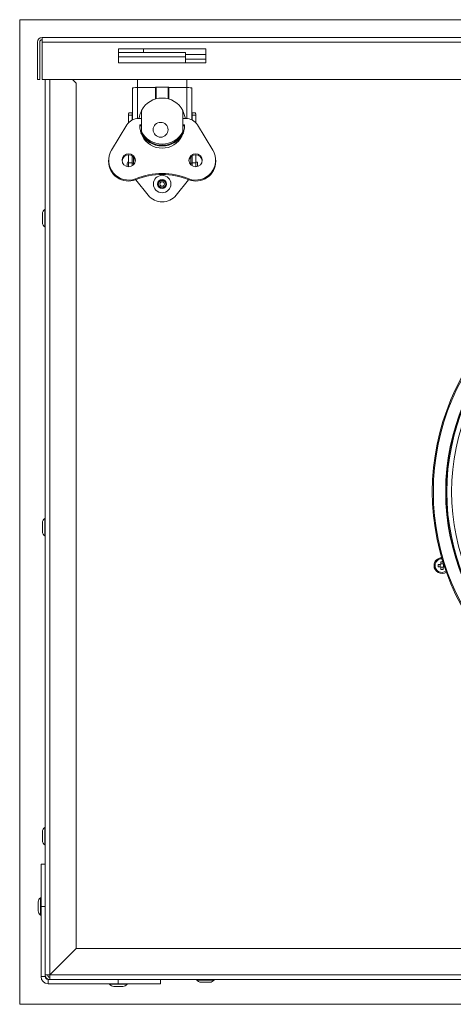
# Model space of a CAD drawing. Units: millimetres. Extents: x 502 to 1864, y 609 to 1084.
# Drawn here: x 502 to 656, y 733 to 1084 of the extents above; entities that cross this region are included whole.
import ezdxf

# ---------------------------------------------------------------- set-up
doc = ezdxf.new("R2010")
doc.units = ezdxf.units.MM
for name, color, linetype, true_color in [('1', 7, 'Continuous', 0xffffff), ('6', 7, 'Continuous', 0xffffff), ('8', 7, 'Continuous', 0xffffff)]:
    doc.layers.add(name, color=color, linetype=linetype, true_color=true_color)

msp = doc.modelspace()

# ---------------------------------------------------------------- linework, layer by layer
at = {"layer": '1', "color": 8, "linetype": 'Continuous', "lineweight": 18}
for p, q in [((502.09, 733.24), (502.09, 1083.73)), ((964.29, 1083.73), (502.09, 1083.73)), ((502.09, 733.24), (964.29, 733.24))]:
    msp.add_line(p, q, dxfattribs=at)
at = {"layer": '1', "color": 155, "linetype": 'Continuous', "lineweight": 18}
for p, q in [((510.04, 1075.78), (510.04, 1077.38)), ((956.34, 1077.38), (510.04, 1077.38)), ((508.44, 1075.78), (508.44, 1062.38)), ((509.24, 1075.78), (509.24, 1062.38)), ((510.04, 1075.78), (510.04, 1062.38)), ((537.29, 1073.38), (537.29, 1068.38)), ((568.29, 1073.38), (537.29, 1073.38)), ((546.19, 1073.38), (546.19, 1072.08)), ((568.29, 1068.38), (568.29, 1073.38)), ((537.29, 1072.08), (561.09, 1072.08)), ((561.09, 1072.08), (561.09, 1070.48)), ((561.09, 1068.38), (561.09, 1070.48)), ((537.29, 1068.38), (568.29, 1068.38)), ((508.44, 1062.38), (509.24, 1062.38)), ((510.04, 1062.38), (956.34, 1062.38)), ((511.19, 1062.38), (511.19, 781.62)), ((522.19, 1061.08), (520.89, 1062.38)), ((544.07, 1059.6), (544.07, 1062.38)), ((561.52, 1062.38), (561.52, 1059.6)), ((522.19, 1061.08), (522.19, 753.08)), ((542.25, 1059.32), (542.25, 1048.09)), ((544.03, 1059.6), (550.41, 1059.6)), ((550.41, 1055.49), (550.41, 1059.65)), ((550.7, 1059.69), (554.89, 1059.69)), ((555.18, 1059.65), (555.18, 1055.49)), ((555.18, 1059.6), (561.56, 1059.6)), ((563.34, 1048.09), (563.34, 1059.32)), ((540.86, 1049.95), (540.86, 1049.71)), ((540.86, 1047.06), (540.86, 1049.71)), ((541.2, 1050.63), (542.25, 1050.63)), ((542.13, 1049.71), (542.13, 1049.95)), ((542.13, 1049.71), (542.13, 1048.03)), ((545.44, 1048.59), (544.4, 1048.59)), ((545.44, 1051.45), (545.44, 1043.83)), ((560.14, 1043.83), (560.14, 1051.45)), ((561.19, 1048.59), (560.14, 1048.59)), ((563.34, 1050.63), (564.39, 1050.63)), ((563.46, 1049.95), (563.46, 1049.71)), ((563.46, 1048.03), (563.46, 1049.71)), ((564.73, 1049.95), (564.73, 1049.71)), ((564.73, 1049.71), (564.73, 1047.06)), ((540.27, 1046.29), (534.78, 1037.34)), ((544.89, 1046.33), (545.44, 1046.33)), ((544.89, 1046.33), (544.89, 1045.96)), ((544.89, 1045.96), (545.44, 1045.96)), ((560.14, 1046.33), (560.7, 1046.33)), ((560.14, 1045.96), (560.7, 1045.96)), ((560.7, 1046.33), (560.7, 1045.96)), ((570.81, 1037.34), (565.32, 1046.29)), ((545.44, 1043.83), (545.44, 1043.75)), ((560.14, 1043.75), (560.14, 1043.83)), ((540.86, 1032.83), (540.86, 1035.66)), ((542.13, 1035.32), (542.13, 1032.83)), ((542.25, 1034.99), (542.25, 1035.23)), ((542.58, 1032.05), (542.58, 1034.95)), ((563.01, 1034.95), (563.01, 1032.05)), ((563.01, 1033.01), (563.01, 1034.26)), ((563.34, 1034.99), (563.34, 1035.23)), ((563.46, 1032.83), (563.46, 1035.32)), ((564.73, 1035.66), (564.73, 1032.83)), ((533.74, 1033.69), (533.74, 1033.32)), ((540.86, 1031.34), (540.86, 1032.83)), ((542.13, 1032.83), (542.13, 1031.69)), ((542.58, 1032.68), (542.13, 1032.68)), ((563.01, 1033.01), (563.01, 1032.87)), ((563.46, 1032.68), (563.01, 1032.68)), ((563.46, 1031.69), (563.46, 1032.83)), ((565.37, 1032.98), (564.73, 1032.98)), ((564.73, 1032.83), (564.73, 1031.34)), ((565.37, 1031.43), (565.37, 1032.98)), ((571.84, 1033.32), (571.84, 1033.69)), ((543.35, 1027.07), (543.35, 1026.7)), ((562.24, 1027.07), (562.24, 1026.7)), ((547.83, 1021.26), (543.45, 1026.75)), ((562.14, 1026.75), (557.75, 1021.26)), ((651.95, 890.06), (651.95, 890.76)), ((652.75, 890.63), (652.75, 890.06)), ((651.01, 889.81), (651.7, 889.81)), ((651.7, 889.01), (651.01, 889.01)), ((651.76, 889.82), (651.76, 889.01)), ((651.95, 890.01), (652.76, 890.01)), ((651.95, 888.82), (652.76, 888.82)), ((651.95, 888.07), (651.95, 888.76)), ((652.75, 888.76), (652.75, 888.07)), ((652.95, 889.82), (652.95, 889.01)), ((653.28, 889.01), (653, 889.01)), ((509.69, 783.08), (509.69, 768.08)), ((509.69, 783.08), (511.19, 783.08)), ((511.19, 768.08), (511.19, 783.08)), ((509.69, 768.08), (511.19, 768.08)), ((509.69, 743.08), (509.69, 768.08)), ((511.19, 743.08), (511.19, 768.08)), ((512.79, 743.68), (522.19, 753.08)), ((522.19, 753.08), (512.79, 743.68)), ((944.19, 753.08), (522.19, 753.08)), ((512.79, 743.68), (511.19, 743.68)), ((512.79, 742.08), (512.79, 743.68)), ((512.19, 742.08), (537.19, 742.08)), ((512.19, 740.58), (537.19, 740.58)), ((537.19, 742.08), (552.19, 742.08)), ((537.19, 742.08), (537.19, 740.58)), ((537.19, 740.58), (552.19, 740.58)), ((915.65, 742.08), (550.74, 742.08)), ((552.19, 742.08), (552.19, 740.58))]:
    msp.add_line(p, q, dxfattribs=at)
at = {"layer": '1', "color": 155, "linetype": 'Continuous', "lineweight": 13}
for p, q in [((956.34, 1075.78), (510.04, 1075.78)), ((561.09, 1070.48), (537.29, 1070.48)), ((512.79, 1062.38), (512.79, 743.68)), ((544.03, 1059.6), (544.03, 1048.57)), ((550.7, 1059.69), (550.7, 1055.57)), ((554.89, 1055.57), (554.89, 1059.69)), ((561.56, 1059.6), (561.56, 1048.57)), ((542.13, 1049.71), (540.86, 1049.71)), ((563.46, 1049.71), (564.73, 1049.71)), ((540.86, 1032.83), (542.13, 1032.83)), ((564.73, 1032.83), (563.46, 1032.83)), ((511.19, 743.08), (509.69, 743.08)), ((512.79, 743.68), (953.59, 743.68)), ((512.19, 742.08), (512.19, 740.58))]:
    msp.add_line(p, q, dxfattribs=at)
at = {"layer": '1', "color": 155, "linetype": 'Continuous', "lineweight": 18}
msp.add_circle((733.19, 915.68), 84.25, dxfattribs=at)
at = {"layer": '1', "color": 155, "linetype": 'Continuous', "lineweight": 13, "extrusion": (0, 0, -1)}
for radius in [83.88, 79.48]:
    msp.add_circle((-733.19, 915.68), radius, dxfattribs=at)
at = {"layer": '1', "color": 155, "linetype": 'Continuous', "lineweight": 18, "extrusion": (0, 0, -1)}
for radius in [79.38, 77.38]:
    msp.add_circle((-733.19, 915.68), radius, dxfattribs=at)
at = {"layer": '1', "color": 155, "linetype": 'Continuous', "lineweight": 13}
msp.add_circle((733.19, 915.68), 79.08, dxfattribs=at)
at = {"layer": '1', "color": 155, "linetype": 'Continuous', "lineweight": 18}
for centre, radius, start, end in [((510.04, 1075.78), 1.6, 90, 180), ((510.04, 1075.78), 0.8, 90, 180), ((543.55, 1031.58), 3.28, 145.2476, 182.7987), ((512.79, 743.68), 1.6, 180, 270), ((512.79, 743.68), 0.8, 180, 270)]:
    msp.add_arc(centre, radius, start, end, dxfattribs=at)
at = {"layer": '1', "color": 155, "linetype": 'Continuous', "lineweight": 18, "extrusion": (0, 0, -1)}
for centre, radius, start, end in [((-552.79, 1025.23), 6.35, 218.6404, 321.3596), ((-652.35, 889.41), 2.8, 0, 88.4531), ((-652.35, 889.41), 2.8, 235.5469, 0), ((-512.19, 743.08), 2.5, 270, 360), ((-512.19, 743.08), 1, 270, 360)]:
    msp.add_arc(centre, radius, start, end, dxfattribs=at)
at = {"layer": '1', "color": 155, "linetype": 'Continuous', "lineweight": 13}
for start, end in [(89.3419, 180), (180, 306.6581)]:
    msp.add_arc((652.35, 889.41), 2.44, start, end, dxfattribs=at)
at = {"layer": '1', "color": 155, "linetype": 'Continuous', "lineweight": 18}
for centre, major_axis, ratio, start_param, end_param in [((544.03, 1059.32), (-1.78, 0), 0.156434, 4.712389, 6.283185), ((550.7, 1059.65), (0.292, 0), 0.156434, 1.570796, 3.141593), ((554.89, 1059.65), (0.292, 0), 0.156434, 0, 1.570796), ((561.56, 1059.32), (-1.78, 0), 0.156434, 3.141593, 4.712389), ((552.79, 1047.64), (-8.3, 0), 0.987688, 3.624729, 5.800049), ((544.4, 1043.82), (-4.83, 0), 0.987688, 4.712389, 5.738193), ((552.79, 1047.19), (8.38, 0), 0.987688, 2.621266, 2.971947), ((552.79, 1047.19), (8.38, 0), 0.987688, 0.169744, 0.520425), ((561.19, 1043.82), (-4.83, 0), 0.987688, 3.686585, 4.712389), ((552.79, 1045.83), (7.92, 0), 0.987688, 3.077446, 6.347332), ((552.79, 1045.46), (7.92, 0), 0.987688, 3.077446, 3.118013), ((552.79, 1045.46), (7.92, 0), 0.987688, 0.023579, 0.064147), ((552.79, 1047.19), (8.38, 0), 0.987688, 3.558345, 5.866335), ((552.79, 1047.06), (8.38, 0), 0.987688, 3.587605, 5.837173), ((552.79, 1047.64), (-8.3, 0), 0.987688, 0.483137, 2.658456), ((552.79, 1047.25), (-8.3, 0), 0.987688, 0.726495, 2.415097), ((540.88, 1033.69), (-7.14, 0), 0.987688, 5.738193, 8.207274), ((540.88, 1033.32), (2.37, 0), 0.987688, 0.078834, 3.06266), ((544.03, 1034.99), (-1.78, 0), 0.156434, 0, 0.619306), ((564.71, 1033.69), (-7.14, 0), 0.987688, 1.217504, 3.686585), ((564.71, 1033.32), (2.37, 0), 0.987688, 0.078834, 3.06266), ((561.56, 1034.99), (-1.78, 0), 0.156434, 2.522284, 3.141593), ((540.88, 1033.32), (-7.14, 0), 0.987688, 0.000019, 1.924089), ((564.71, 1033.32), (-7.14, 0), 0.987688, 1.217504, 3.141574), ((552.79, 1005.41), (23.88, 0), 0.987688, 1.164176, 1.977417), ((552.79, 1005.04), (23.88, 0), 0.987688, 1.164176, 1.977417), ((652.35, 888.92), (-4.37, 0), 0.422618, 4.620645, 4.804133), ((652.85, 889.41), (0, -4.37), 0.422618, 4.620645, 4.804133), ((652.35, 889.91), (4.37, 0), 0.422618, 4.620645, 4.804133)]:
    msp.add_ellipse(centre, major_axis=major_axis, ratio=ratio, start_param=start_param, end_param=end_param, dxfattribs=at)
for centre, major_axis in [((552.24, 1044.55), (2.67, 0)), ((540.88, 1033.69), (2.37, 0)), ((564.71, 1033.69), (2.37, 0))]:
    msp.add_ellipse(centre, major_axis=major_axis, ratio=0.987688, dxfattribs=at)
for points, knots in [([(540.86, 1049.95), (540.86, 1050), (540.86, 1050.05), (540.86, 1050.15), (540.86, 1050.2), (540.87, 1050.26), (540.87, 1050.28), (540.88, 1050.32), (540.88, 1050.34), (540.9, 1050.4), (540.91, 1050.43), (540.93, 1050.47), (540.94, 1050.49), (540.95, 1050.51), (540.96, 1050.52), (540.96, 1050.53), (540.99, 1050.56), (541.01, 1050.57), (541.05, 1050.6), (541.08, 1050.61), (541.12, 1050.62), (541.13, 1050.62), (541.16, 1050.63), (541.18, 1050.63), (541.2, 1050.63)], [0, 0, 0, 0, 0.125, 0.125, 0.25, 0.25, 0.3125, 0.3125, 0.375, 0.375, 0.5, 0.5, 0.5625, 0.59375, 0.59375, 0.625, 0.625, 0.75, 0.75, 0.875, 0.875, 0.9375, 0.9375, 1, 1, 1, 1]), ([(542.24, 1050.44), (542.24, 1050.43), (542.23, 1050.42), (542.22, 1050.4), (542.21, 1050.39), (542.2, 1050.37), (542.19, 1050.36), (542.16, 1050.29), (542.15, 1050.23), (542.14, 1050.15), (542.13, 1050.13), (542.13, 1050.1), (542.13, 1050.04), (542.13, 1049.99), (542.13, 1049.95)], [0, 0, 0, 0, 0.0609, 0.0609, 0.15481, 0.15481, 0.24872, 0.24872, 0.62436, 0.62436, 0.71827, 0.71827, 0.81218, 1, 1, 1, 1]), ([(563.46, 1049.95), (563.46, 1050.02), (563.46, 1050.1), (563.45, 1050.2), (563.44, 1050.23), (563.43, 1050.29), (563.42, 1050.31), (563.39, 1050.38), (563.37, 1050.41), (563.35, 1050.44)], [0, 0, 0, 0, 0.371454, 0.371454, 0.557181, 0.557181, 0.742908, 0.742908, 1, 1, 1, 1]), ([(564.73, 1049.95), (564.73, 1050), (564.73, 1050.05), (564.73, 1050.15), (564.72, 1050.2), (564.72, 1050.26), (564.71, 1050.28), (564.71, 1050.32), (564.7, 1050.34), (564.69, 1050.4), (564.68, 1050.43), (564.66, 1050.47), (564.65, 1050.49), (564.64, 1050.51), (564.63, 1050.52), (564.63, 1050.53), (564.6, 1050.56), (564.58, 1050.57), (564.54, 1050.6), (564.51, 1050.61), (564.47, 1050.62), (564.45, 1050.62), (564.42, 1050.63), (564.41, 1050.63), (564.39, 1050.63)], [0, 0, 0, 0, 0.125, 0.125, 0.25, 0.25, 0.3125, 0.3125, 0.375, 0.375, 0.5, 0.5, 0.5625, 0.59375, 0.59375, 0.625, 0.625, 0.75, 0.75, 0.875, 0.875, 0.9375, 0.9375, 1, 1, 1, 1]), ([(545.44, 1043.75), (545.44, 1043.73), (545.45, 1043.7), (545.47, 1043.64), (545.48, 1043.61), (545.49, 1043.57), (545.49, 1043.56), (545.51, 1043.53), (545.51, 1043.51), (545.54, 1043.43), (545.57, 1043.36), (545.62, 1043.26), (545.63, 1043.24), (545.65, 1043.2), (545.66, 1043.18), (545.69, 1043.11), (545.71, 1043.07), (545.79, 1042.93), (545.84, 1042.83), (545.92, 1042.7), (545.93, 1042.68), (545.97, 1042.63), (545.98, 1042.6), (546.03, 1042.52), (546.1, 1042.42), (546.18, 1042.31), (546.24, 1042.24), (546.25, 1042.21), (546.29, 1042.16), (546.31, 1042.13), (546.42, 1042), (546.5, 1041.9), (546.59, 1041.8)], [0, 0, 0, 0, 0.125, 0.125, 0.1875, 0.1875, 0.21875, 0.21875, 0.25, 0.25, 0.375, 0.375, 0.40625, 0.40625, 0.4375, 0.4375, 0.5, 0.5, 0.625, 0.625, 0.65625, 0.65625, 0.6875, 0.6875, 0.75, 0.8125, 0.8125, 0.84375, 0.84375, 0.875, 0.875, 1, 1, 1, 1]), ([(559, 1041.8), (559.09, 1041.9), (559.17, 1042), (559.29, 1042.15), (559.33, 1042.21), (559.39, 1042.29), (559.41, 1042.31), (559.45, 1042.36), (559.47, 1042.39), (559.56, 1042.52), (559.62, 1042.63), (559.7, 1042.75), (559.71, 1042.78), (559.74, 1042.83), (559.76, 1042.85), (559.8, 1042.93), (559.83, 1042.97), (559.9, 1043.11), (559.94, 1043.2), (559.99, 1043.3), (560, 1043.32), (560.01, 1043.36), (560.02, 1043.38), (560.05, 1043.43), (560.07, 1043.5), (560.09, 1043.56), (560.11, 1043.6), (560.11, 1043.61), (560.12, 1043.63), (560.12, 1043.65), (560.14, 1043.7), (560.14, 1043.73), (560.14, 1043.75)], [0, 0, 0, 0, 0.125, 0.125, 0.1875, 0.1875, 0.21875, 0.21875, 0.25, 0.25, 0.375, 0.375, 0.40625, 0.40625, 0.4375, 0.4375, 0.5, 0.5, 0.625, 0.625, 0.65625, 0.65625, 0.6875, 0.6875, 0.75, 0.8125, 0.8125, 0.84375, 0.84375, 0.875, 0.875, 1, 1, 1, 1]), ([(651.95, 890.06), (651.95, 890.05), (651.95, 890.03), (651.95, 890.01), (651.95, 890), (651.94, 889.98), (651.94, 889.97), (651.93, 889.95), (651.92, 889.94), (651.91, 889.92), (651.9, 889.91), (651.89, 889.9), (651.89, 889.89), (651.87, 889.87), (651.86, 889.86), (651.84, 889.85), (651.83, 889.85), (651.82, 889.84), (651.8, 889.83), (651.78, 889.83), (651.77, 889.82), (651.76, 889.82), (651.74, 889.81), (651.72, 889.81), (651.7, 889.81)], [0, 0, 0, 0, 0.125, 0.125, 0.1875, 0.1875, 0.25, 0.25, 0.375, 0.375, 0.4375, 0.4375, 0.5, 0.5, 0.625, 0.625, 0.6875, 0.6875, 0.75, 0.8125, 0.8125, 0.875, 0.875, 1, 1, 1, 1]), ([(651.7, 889.01), (651.72, 889.01), (651.74, 889.01), (651.76, 889.01), (651.77, 889), (651.78, 889), (651.79, 889), (651.82, 888.99), (651.83, 888.98), (651.85, 888.97), (651.86, 888.96), (651.87, 888.95), (651.88, 888.94), (651.89, 888.93), (651.9, 888.91), (651.92, 888.89), (651.92, 888.89), (651.93, 888.87), (651.94, 888.86), (651.94, 888.84), (651.95, 888.83), (651.95, 888.82), (651.95, 888.79), (651.95, 888.78), (651.95, 888.76)], [0, 0, 0, 0, 0.125, 0.125, 0.1875, 0.1875, 0.25, 0.25, 0.375, 0.375, 0.4375, 0.4375, 0.5, 0.5, 0.625, 0.625, 0.6875, 0.6875, 0.75, 0.8125, 0.8125, 0.875, 0.875, 1, 1, 1, 1]), ([(653, 889.81), (652.99, 889.81), (652.97, 889.81), (652.95, 889.82), (652.94, 889.82), (652.92, 889.83), (652.92, 889.83), (652.89, 889.84), (652.88, 889.85), (652.86, 889.86), (652.85, 889.86), (652.84, 889.87), (652.83, 889.88), (652.82, 889.9), (652.81, 889.91), (652.79, 889.93), (652.79, 889.94), (652.78, 889.95), (652.77, 889.97), (652.77, 889.98), (652.76, 890), (652.76, 890.01), (652.76, 890.03), (652.75, 890.05), (652.75, 890.06)], [0, 0, 0, 0, 0.125, 0.125, 0.1875, 0.1875, 0.25, 0.25, 0.375, 0.375, 0.4375, 0.4375, 0.5, 0.5, 0.625, 0.625, 0.6875, 0.6875, 0.75, 0.8125, 0.8125, 0.875, 0.875, 1, 1, 1, 1]), ([(652.75, 888.76), (652.75, 888.78), (652.76, 888.79), (652.76, 888.82), (652.76, 888.83), (652.77, 888.84), (652.77, 888.85), (652.78, 888.87), (652.79, 888.89), (652.8, 888.91), (652.81, 888.91), (652.82, 888.93), (652.82, 888.93), (652.84, 888.95), (652.85, 888.96), (652.87, 888.97), (652.88, 888.98), (652.89, 888.99), (652.91, 888.99), (652.92, 889), (652.94, 889), (652.95, 889.01), (652.97, 889.01), (652.99, 889.01), (653, 889.01)], [0, 0, 0, 0, 0.125, 0.125, 0.1875, 0.1875, 0.25, 0.25, 0.375, 0.375, 0.4375, 0.4375, 0.5, 0.5, 0.625, 0.625, 0.6875, 0.6875, 0.75, 0.8125, 0.8125, 0.875, 0.875, 1, 1, 1, 1])]:
    msp.add_open_spline(points, degree=3, knots=knots, dxfattribs=at)
at = {"layer": '6', "color": 155, "linetype": 'Continuous', "lineweight": 18}
for p, q in [((510.2, 1013.08), (510.2, 1014.68)), ((510.2, 1011.48), (510.2, 1013.08)), ((511, 1013.08), (511, 1016.18)), ((511.19, 1016.18), (511, 1016.18)), ((511, 1009.98), (511, 1013.08)), ((511, 1009.98), (511.19, 1009.98)), ((510.2, 903.08), (510.2, 904.68)), ((511.19, 906.18), (511, 906.18)), ((511, 903.08), (511, 906.18)), ((510.2, 901.48), (510.2, 903.08)), ((511, 899.98), (511, 903.08)), ((511, 899.98), (511.19, 899.98)), ((511.19, 796.18), (511, 796.18)), ((511, 793.08), (511, 796.18)), ((510.2, 793.08), (510.2, 794.68)), ((510.2, 791.48), (510.2, 793.08)), ((511, 789.98), (511, 793.08)), ((511, 789.98), (511.19, 789.98)), ((509.5, 771.18), (509.5, 764.98)), ((509.69, 771.18), (509.5, 771.18)), ((508.7, 769.68), (508.7, 766.48)), ((509.5, 764.98), (509.69, 764.98)), ((534.09, 740.58), (534.09, 740.38)), ((534.09, 740.38), (540.29, 740.38)), ((535.59, 739.59), (538.79, 739.59)), ((540.29, 740.38), (540.29, 740.58)), ((565.09, 742.08), (565.09, 741.88)), ((565.09, 741.88), (571.29, 741.88)), ((566.59, 741.09), (569.79, 741.09)), ((571.29, 741.88), (571.29, 742.08))]:
    msp.add_line(p, q, dxfattribs=at)
at = {"layer": '6', "color": 155, "linetype": 'Continuous', "lineweight": 18, "extrusion": (0, 0, -1)}
for radius in [3.1, 1.3]:
    msp.add_circle((-552.79, 1025.23), radius, dxfattribs=at)
at = {"layer": '6', "color": 155, "linetype": 'Continuous', "lineweight": 13, "extrusion": (0, 0, -1)}
msp.add_circle((-552.79, 1025.23), 1.6, dxfattribs=at)
at = {"layer": '6', "color": 155, "linetype": 'Continuous', "lineweight": 18}
msp.add_circle((552.79, 1025.23), 0.8, dxfattribs=at)
for centre, start, end in [((512.02, 1014.68), 124.3319, 180), ((512.02, 1011.48), 180, 235.6681), ((512.02, 904.68), 124.3319, 180), ((512.02, 901.48), 180, 235.6681), ((512.02, 794.68), 124.3319, 180), ((512.02, 791.48), 180, 235.6681), ((510.52, 769.68), 124.3319, 180), ((510.52, 766.48), 180, 235.6681), ((535.59, 741.41), 214.3319, 270), ((538.79, 741.41), 270, 325.6681), ((566.59, 742.91), 214.3319, 270), ((569.79, 742.91), 270, 325.6681)]:
    msp.add_arc(centre, 1.82, start, end, dxfattribs=at)
at = {"layer": '8', "color": 155, "linetype": 'Continuous', "lineweight": 18}
msp.add_line((561.1, 1071.28), (568.3, 1071.28), dxfattribs=at)
at = {"layer": '8', "color": 155, "linetype": 'Continuous', "lineweight": 13}
msp.add_line((568.3, 1069.68), (561.1, 1069.68), dxfattribs=at)

doc.saveas('drawing.dxf')
